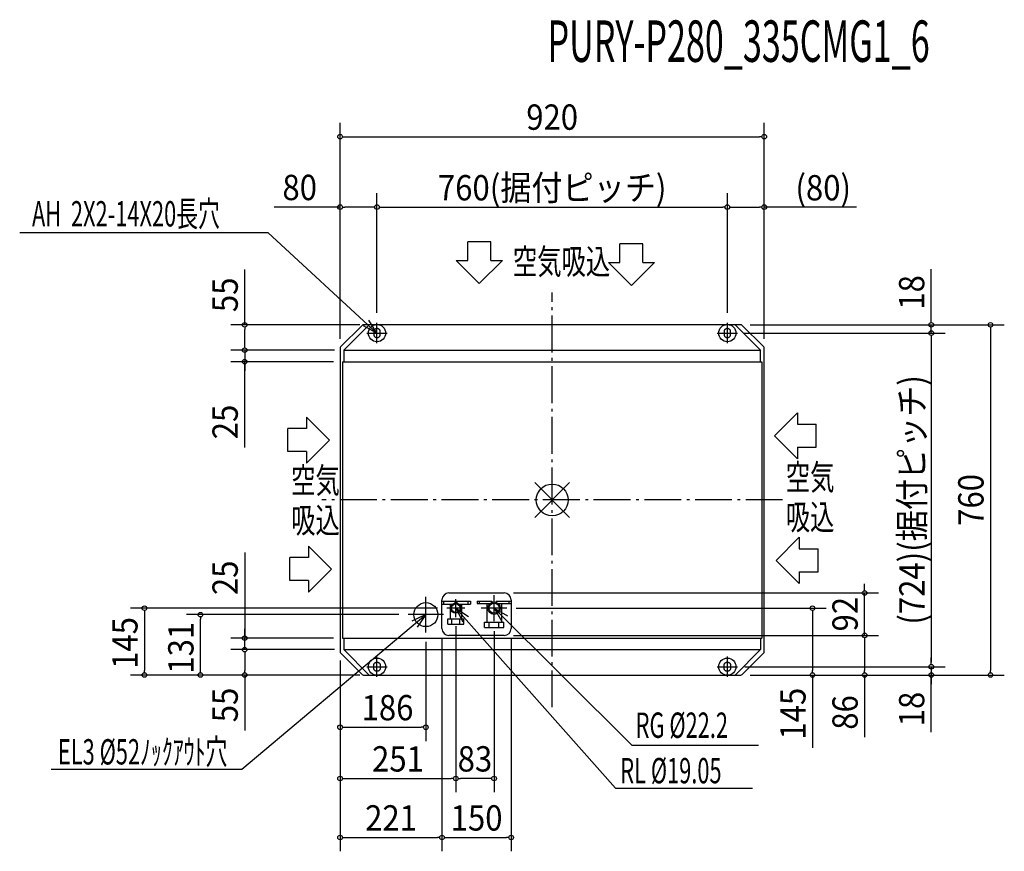
# Model space of a CAD drawing. Extents: x -1155 to 981, y -763 to 1042.
import ezdxf
from ezdxf.enums import TextEntityAlignment as Align

# ---------------------------------------------------------------- set-up
doc = ezdxf.new("R2010")
doc.units = 0
doc.header["$LTSCALE"] = 20
doc.header["$PDMODE"] = 35
doc.header["$PDSIZE"] = 100
doc.linetypes.add('DASHDOT', pattern=[5.5, 4, -0.6, 0.3, -0.6])
doc.layers.get('DEFPOINTS').update_dxf_attribs({"linetype": 'CONTINUOUS'})
for name, color, linetype in [('ARRANGE', 1, 'CONTINUOUS'), ('BASIS', 6, 'DASHDOT'), ('DETAIL', 5, 'CONTINUOUS'), ('ETC', 61, 'CONTINUOUS'), ('FIX', 11, 'CONTINUOUS'), ('NOTE', 4, 'CONTINUOUS'), ('OUTLINE', 3, 'CONTINUOUS'), ('SIZE', 30, 'CONTINUOUS')]:
    doc.layers.add(name, color=color, linetype=linetype)
doc.styles.get("Standard").update_dxf_attribs({"font": 'SIMPLEX', "width": 0.9, "bigfont": 'BIGFONT'})
doc.styles.add('STANDARD1', font='MONOTXT', dxfattribs={"bigfont": 'BIGFONT'})

msp = doc.modelspace()

# ---------------------------------------------------------------- linework, layer by layer
at = {"layer": 'ARRANGE', "color": 1, "linetype": 'CONTINUOUS'}
for p, q in [((-37.897321, -37.897321), (37.897321, 37.897321)), ((-37.897321, 37.897321), (37.897321, -37.897321))]:
    msp.add_line(p, q, dxfattribs=at)
msp.add_circle((0, 0), 34.449674, dxfattribs=at)
at = {"layer": 'BASIS', "color": 6, "linetype": 'DASHDOT'}
for p, q in [((0, -450), (0, 450)), ((500, 0), (-500, 0))]:
    msp.add_line(p, q, dxfattribs=at)
at = {"layer": 'DEFPOINTS', "color": 7, "linetype": 'CONTINUOUS'}
for p in [(460.000009, 788.271576), (-380.000007, 635.571851), (380.000007, 635.571851), (460.000009, 635.571851), (380.000007, 386.075386), (380.000007, 386.075386), (-397.200008, 380.000007), (-380.000007, 384), (-380.000007, 384), (409.335654, 380), (409.335655, 380), (-460.000009, 349.343152), (460.000009, 349.343152), (822.328168, 362.000007), (-667.010185, 325.000007), (-460.000009, 329.343152), (-452.200008, 325.000007), (-452.200008, 325.000007), (460.000009, 329.343152), (-667.010185, 300.000006), (-454.500008, 300.000006), (-104.000479, -202.000765), (677.819496, -202.000765), (-762.977322, -249.000005), (-312.500006, -249.000005), (-228.750004, -235.000007), (-209, -253.750005), (-209, -253.750005), (-98.000002, -235.000007), (564.653804, -235.000007), (-126.000006, -265.000005), (-274.000016, -288.000005), (-238.997479, -278.999054), (-238.997479, -278.999054), (-104.000479, -293.998721), (-104.000479, -293.998721), (-89.000812, -278.999054), (677.819496, -293.998721), (-667.010185, -300.000006), (-454.500008, -300.000006), (-667.010185, -325.000007), (-452.200008, -325.000007), (-452.200008, -325.000007), (822.328168, -362), (-884.476006, -380.000007), (-409.343153, -380.000007), (-409.343153, -380.000007), (-397.200008, -380.000007), (429.335655, -380), (429.343153, -380.000007), (822.328168, -380), (950.805854, -380), (-274.000016, -493.402915), (-209, -604.514946), (-209, -604.515068), (-238.997479, -732.622635), (-89.000812, -732.622635)]:
    msp.add_point(p, dxfattribs=at)
at = {"layer": 'DETAIL', "color": 5, "linetype": 'CONTINUOUS'}
for p, q in [((-458.828436, 332.171579), (-412.17158, 378.828434)), ((-452.200008, 325.000007), (-397.200008, 380.000007)), ((409.335654, 380), (-409.343153, 380.000007)), ((-386.952676, 365.814818), (-387.000007, 365.002291)), ((-387.000007, 365.002291), (-387.000007, 359.003205)), ((-386.811321, 366.616357), (-386.952676, 365.814818)), ((-386.577855, 367.396068), (-386.811321, 366.616357)), ((-386.255436, 368.143407), (-386.577855, 367.396068)), ((-385.848422, 368.848268), (-386.255436, 368.143407)), ((-385.362318, 369.501119), (-385.848422, 368.848268)), ((-384.803699, 370.093131), (-385.362318, 369.501119)), ((-384.180117, 370.616299), (-384.803699, 370.093131)), ((-383.500007, 371.063546), (-384.180117, 370.616299)), ((-382.772565, 371.428825), (-383.500007, 371.063546)), ((-382.00763, 371.707197), (-382.772565, 371.428825)), ((-381.215544, 371.894896), (-382.00763, 371.707197)), ((-380.407021, 371.989384), (-381.215544, 371.894896)), ((-379.592993, 371.989384), (-380.407021, 371.989384)), ((-378.78447, 371.894896), (-379.592993, 371.989384)), ((-377.992384, 371.707197), (-378.78447, 371.894896)), ((-377.227449, 371.428825), (-377.992384, 371.707197)), ((-376.500007, 371.063546), (-377.227449, 371.428825)), ((-375.819897, 370.616299), (-376.500007, 371.063546)), ((-375.196315, 370.093131), (-375.819897, 370.616299)), ((-374.637696, 369.501119), (-375.196315, 370.093131)), ((-374.151592, 368.848268), (-374.637696, 369.501119)), ((-373.744578, 368.143407), (-374.151592, 368.848268)), ((-373.422159, 367.396068), (-373.744578, 368.143407)), ((-373.188693, 366.616357), (-373.422159, 367.396068)), ((-373.047338, 365.814818), (-373.188693, 366.616357)), ((-373.000007, 365.002291), (-373.047338, 365.814818)), ((-373.000007, 359.003205), (-373.000007, 365.002291)), ((373.047338, 365.814818), (373.000007, 365.002291)), ((373.000007, 365.002291), (373.000007, 359.003205)), ((373.188693, 366.616357), (373.047338, 365.814818)), ((373.422159, 367.396068), (373.188693, 366.616357)), ((373.744578, 368.143407), (373.422159, 367.396068)), ((374.151592, 368.848268), (373.744578, 368.143407)), ((374.637696, 369.501119), (374.151592, 368.848268)), ((375.196315, 370.093131), (374.637696, 369.501119)), ((375.819897, 370.616299), (375.196315, 370.093131)), ((376.500007, 371.063546), (375.819897, 370.616299)), ((377.227449, 371.428825), (376.500007, 371.063546)), ((377.992384, 371.707197), (377.227449, 371.428825)), ((378.78447, 371.894896), (377.992384, 371.707197)), ((379.592993, 371.989384), (378.78447, 371.894896)), ((380.407021, 371.989384), (379.592993, 371.989384)), ((381.215544, 371.894896), (380.407021, 371.989384)), ((382.00763, 371.707197), (381.215544, 371.894896)), ((382.772565, 371.428825), (382.00763, 371.707197)), ((383.500007, 371.063546), (382.772565, 371.428825)), ((384.180117, 370.616299), (383.500007, 371.063546)), ((384.803699, 370.093131), (384.180117, 370.616299)), ((385.362318, 369.501119), (384.803699, 370.093131)), ((385.848422, 368.848268), (385.362318, 369.501119)), ((386.255436, 368.143407), (385.848422, 368.848268)), ((386.577855, 367.396068), (386.255436, 368.143407)), ((386.811321, 366.616357), (386.577855, 367.396068)), ((386.952676, 365.814818), (386.811321, 366.616357)), ((387.000007, 365.002291), (386.952676, 365.814818)), ((387.000007, 359.003205), (387.000007, 365.002291)), ((452.200008, 325.000007), (397.200008, 380.000007)), ((412.17158, 378.828434), (458.828436, 332.171579)), ((-387.000007, 359.003205), (-386.952676, 358.190678)), ((-386.952676, 358.190678), (-386.811321, 357.38914)), ((-386.811321, 357.38914), (-386.577855, 356.609429)), ((-386.577855, 356.609429), (-386.255436, 355.862089)), ((-386.255436, 355.862089), (-385.848422, 355.157228)), ((-385.848422, 355.157228), (-385.362318, 354.504377)), ((-385.362318, 354.504377), (-384.803699, 353.912365)), ((-384.803699, 353.912365), (-384.180117, 353.389198)), ((-384.180117, 353.389198), (-383.500007, 352.94195)), ((-383.500007, 352.94195), (-382.772565, 352.576671)), ((-382.772565, 352.576671), (-382.00763, 352.2983)), ((-382.00763, 352.2983), (-381.215544, 352.110601)), ((-381.215544, 352.110601), (-380.407021, 352.016112)), ((-380.407021, 352.016112), (-379.592993, 352.016112)), ((-379.592993, 352.016112), (-378.78447, 352.110601)), ((-378.78447, 352.110601), (-377.992384, 352.2983)), ((-377.992384, 352.2983), (-377.227449, 352.576671)), ((-377.227449, 352.576671), (-376.500007, 352.94195)), ((-376.500007, 352.94195), (-375.819897, 353.389198)), ((-375.819897, 353.389198), (-375.196315, 353.912365)), ((-375.196315, 353.912365), (-374.637696, 354.504377)), ((-374.637696, 354.504377), (-374.151592, 355.157228)), ((-374.151592, 355.157228), (-373.744578, 355.862089)), ((-373.744578, 355.862089), (-373.422159, 356.609429)), ((-373.422159, 356.609429), (-373.188693, 357.38914)), ((-373.188693, 357.38914), (-373.047338, 358.190678)), ((-373.047338, 358.190678), (-373.000007, 359.003205)), ((373.000007, 359.003205), (373.047338, 358.190678)), ((373.047338, 358.190678), (373.188693, 357.38914)), ((373.188693, 357.38914), (373.422159, 356.609429)), ((373.422159, 356.609429), (373.744578, 355.862089)), ((373.744578, 355.862089), (374.151592, 355.157228)), ((374.151592, 355.157228), (374.637696, 354.504377)), ((374.637696, 354.504377), (375.196315, 353.912365)), ((375.196315, 353.912365), (375.819897, 353.389198)), ((375.819897, 353.389198), (376.500007, 352.94195)), ((376.500007, 352.94195), (377.227449, 352.576671)), ((377.227449, 352.576671), (377.992384, 352.2983)), ((377.992384, 352.2983), (378.78447, 352.110601)), ((378.78447, 352.110601), (379.592993, 352.016112)), ((379.592993, 352.016112), (380.407021, 352.016112)), ((380.407021, 352.016112), (381.215544, 352.110601)), ((381.215544, 352.110601), (382.00763, 352.2983)), ((382.00763, 352.2983), (382.772565, 352.576671)), ((382.772565, 352.576671), (383.500007, 352.94195)), ((383.500007, 352.94195), (384.180117, 353.389198)), ((384.180117, 353.389198), (384.803699, 353.912365)), ((384.803699, 353.912365), (385.362318, 354.504377)), ((385.362318, 354.504377), (385.848422, 355.157228)), ((385.848422, 355.157228), (386.255436, 355.862089)), ((386.255436, 355.862089), (386.577855, 356.609429)), ((386.577855, 356.609429), (386.811321, 357.38914)), ((386.811321, 357.38914), (386.952676, 358.190678)), ((386.952676, 358.190678), (387.000007, 359.003205)), ((-460.000009, 329.343152), (-460.000009, -329.343152)), ((-452.200008, 325.000007), (-452.200008, 300.000006)), ((-452.200008, 325.000007), (452.200008, 325.000007)), ((452.200008, 300.000006), (452.200008, 325.000007)), ((460.000009, -329.343152), (460.000009, 329.343152)), ((-454.500008, 300.000006), (454.500008, 300.000006)), ((-454.500008, 300.000006), (-454.500008, -300.000006)), ((454.500008, 300.000006), (454.500008, -300.000006)), ((-223.997812, -202.000765), (-104.000479, -202.000765)), ((-238.997479, -278.999054), (-238.997479, -217.000432)), ((-238.997479, -220.000376), (-176.998856, -220.000376)), ((-238.997479, -226.000243), (-215.32487, -226.000243)), ((-235.397559, -220.000376), (-235.397559, -226.000243)), ((-220.997879, -226.000243), (-220.997879, -257.999532)), ((-211.398092, -220.000376), (-211.398092, -224.264601)), ((-206.598199, -220.000376), (-206.598199, -224.265427)), ((-202.675112, -226.000243), (-176.998856, -226.000243)), ((-196.998412, -226.000243), (-196.998412, -257.999532)), ((-182.598732, -220.000376), (-182.598732, -226.000243)), ((-176.998856, -220.000376), (-176.998856, -226.000243)), ((-162.999168, -220.000376), (-162.999168, -225.000265)), ((-162.998709, -220.000376), (-130.799883, -220.000376)), ((-162.998709, -225.000265), (-135.068967, -225.000265)), ((-158.099276, -220.000376), (-158.099276, -225.000265)), ((-141.999634, -225.000265), (-141.999634, -264.999376)), ((-130.799883, -220.000376), (-130.799883, -222.382479)), ((-121.200096, -220.000376), (-89.001271, -220.000376)), ((-121.200096, -220.000376), (-121.200096, -222.382479)), ((-116.931013, -225.000265), (-89.001271, -225.000265)), ((-110.000345, -225.000265), (-110.000345, -264.999376)), ((-93.900703, -220.000376), (-93.900703, -225.000265)), ((-89.000812, -217.000432), (-89.000812, -278.999054)), ((-226.318269, -269.999265), (-226.318269, -257.999532)), ((-226.318269, -257.999532), (-191.678022, -257.999532)), ((-226.318269, -269.999265), (-191.678022, -269.999265)), ((-217.658207, -269.999265), (-217.658207, -257.999532)), ((-200.338084, -269.999265), (-200.338084, -257.999532)), ((-191.678022, -269.999265), (-191.678022, -257.999532)), ((-146.784138, -264.999376), (-105.215842, -264.999376)), ((-146.784138, -276.99911), (-146.784138, -264.999376)), ((-146.784138, -276.99911), (-105.215842, -276.99911)), ((-136.392064, -276.99911), (-136.392064, -264.999376)), ((-115.607916, -276.99911), (-115.607916, -264.999376)), ((-105.215842, -276.99911), (-105.215842, -264.999376)), ((-104.000479, -293.998721), (-223.997812, -293.998721)), ((-454.500008, -300.000006), (454.500008, -300.000006)), ((-452.200008, -300.000006), (-452.200008, -325)), ((452.200008, -300.000006), (452.200008, -325)), ((-412.17158, -378.828434), (-458.828436, -332.171579)), ((-452.200008, -325), (452.200008, -325)), ((-452.200008, -325.000007), (-397.200008, -380.000007)), ((452.200008, -325.000007), (397.200008, -380.000007)), ((458.828436, -332.171579), (412.17158, -378.828434)), ((-387.000007, -359.003205), (-386.952676, -358.190678)), ((-387.000007, -365.002291), (-387.000007, -359.003205)), ((-386.952676, -358.190678), (-386.811321, -357.38914)), ((-386.811321, -357.38914), (-386.577855, -356.609429)), ((-386.577855, -356.60668), (-386.255436, -355.859341)), ((-386.255436, -355.862089), (-385.848422, -355.157228)), ((-385.848422, -355.157228), (-385.362318, -354.504377)), ((-385.362318, -354.504377), (-384.803699, -353.912365)), ((-384.803699, -353.912365), (-384.180117, -353.389198)), ((-384.180117, -353.389198), (-383.500007, -352.94195)), ((-383.500007, -352.94195), (-382.772565, -352.576671)), ((-382.772565, -352.576671), (-382.00763, -352.2983)), ((-382.00763, -352.2983), (-381.215544, -352.110601)), ((-381.215544, -352.110601), (-380.407021, -352.016112)), ((-380.407021, -352.016112), (-379.592993, -352.016112)), ((-379.592993, -352.016112), (-378.78447, -352.110601)), ((-378.78447, -352.110601), (-377.992384, -352.2983)), ((-377.992384, -352.2983), (-377.227449, -352.576671)), ((-377.227449, -352.576671), (-376.500007, -352.94195)), ((-376.500007, -352.94195), (-375.819897, -353.389198)), ((-375.819897, -353.389198), (-375.196315, -353.912365)), ((-375.196315, -353.912365), (-374.637696, -354.504377)), ((-374.637696, -354.504377), (-374.151592, -355.157228)), ((-374.151592, -355.157228), (-373.744578, -355.862089)), ((-373.744578, -355.859341), (-373.422159, -356.60668)), ((-373.422159, -356.60668), (-373.188693, -357.386392)), ((-373.188693, -357.38914), (-373.047338, -358.190678)), ((-373.047338, -358.18793), (-373.000007, -359.000457)), ((-373.000007, -359.003205), (-373.000007, -365.002291)), ((373.000007, -359.003205), (373.047338, -358.190678)), ((373.000007, -365.002291), (373.000007, -359.003205)), ((373.047338, -358.190678), (373.188693, -357.38914)), ((373.188693, -357.38914), (373.422159, -356.609429)), ((373.422159, -356.609429), (373.744578, -355.862089)), ((373.744578, -355.862089), (374.151592, -355.157228)), ((374.151592, -355.157228), (374.637696, -354.504377)), ((374.637696, -354.504377), (375.196315, -353.912365)), ((375.196315, -353.912365), (375.819897, -353.389198)), ((375.819897, -353.389198), (376.500007, -352.94195)), ((376.500007, -352.94195), (377.227449, -352.576671)), ((377.227449, -352.576671), (377.992384, -352.2983)), ((377.992384, -352.2983), (378.78447, -352.110601)), ((378.78447, -352.110601), (379.592993, -352.016112)), ((379.592993, -352.016112), (380.407021, -352.016112)), ((380.407021, -352.016112), (381.215544, -352.110601)), ((381.215544, -352.110601), (382.00763, -352.2983)), ((382.00763, -352.2983), (382.772565, -352.576671)), ((382.772565, -352.576671), (383.500007, -352.94195)), ((383.500007, -352.94195), (384.180117, -353.389198)), ((384.180117, -353.389198), (384.803699, -353.912365)), ((384.803699, -353.912365), (385.362318, -354.504377)), ((385.362318, -354.504377), (385.848422, -355.157228)), ((385.848422, -355.157228), (386.255436, -355.862089)), ((386.255436, -355.862089), (386.577855, -356.609429)), ((386.577855, -356.609429), (386.811321, -357.38914)), ((386.811321, -357.38914), (386.952676, -358.190678)), ((386.952676, -358.190678), (387.000007, -359.003205)), ((387.000007, -359.003205), (387.000007, -365.002291)), ((-409.343153, -380.000007), (409.343153, -380.000007)), ((-386.952676, -365.814818), (-387.000007, -365.002291)), ((-386.811321, -366.616357), (-386.952676, -365.814818)), ((-386.577855, -367.396068), (-386.811321, -366.616357)), ((-386.255436, -368.143407), (-386.577855, -367.396068)), ((-385.848422, -368.848268), (-386.255436, -368.143407)), ((-385.362318, -369.501119), (-385.848422, -368.848268)), ((-384.803699, -370.093131), (-385.362318, -369.501119)), ((-384.180117, -370.616299), (-384.803699, -370.093131)), ((-383.500007, -371.063546), (-384.180117, -370.616299)), ((-382.772565, -371.428825), (-383.500007, -371.063546)), ((-382.00763, -371.707197), (-382.772565, -371.428825)), ((-381.215544, -371.894896), (-382.00763, -371.707197)), ((-380.407021, -371.989384), (-381.215544, -371.894896)), ((-379.592993, -371.989384), (-380.407021, -371.989384)), ((-378.78447, -371.894896), (-379.592993, -371.989384)), ((-377.992384, -371.707197), (-378.78447, -371.894896)), ((-377.227449, -371.428825), (-377.992384, -371.707197)), ((-376.500007, -371.063546), (-377.227449, -371.428825)), ((-375.819897, -370.616299), (-376.500007, -371.063546)), ((-375.196315, -370.093131), (-375.819897, -370.616299)), ((-374.637696, -369.501119), (-375.196315, -370.093131)), ((-374.151592, -368.848268), (-374.637696, -369.501119)), ((-373.744578, -368.143407), (-374.151592, -368.848268)), ((-373.422159, -367.396068), (-373.744578, -368.143407)), ((-373.188693, -366.616357), (-373.422159, -367.396068)), ((-373.047338, -365.814818), (-373.188693, -366.616357)), ((-373.000007, -365.002291), (-373.047338, -365.814818)), ((373.047338, -365.814818), (373.000007, -365.002291)), ((373.188693, -366.616357), (373.047338, -365.814818)), ((373.422159, -367.396068), (373.188693, -366.616357)), ((373.744578, -368.143407), (373.422159, -367.396068)), ((374.151592, -368.848268), (373.744578, -368.143407)), ((374.637696, -369.501119), (374.151592, -368.848268)), ((375.196315, -370.093131), (374.637696, -369.501119)), ((375.819897, -370.616299), (375.196315, -370.093131)), ((376.500007, -371.063546), (375.819897, -370.616299)), ((377.227449, -371.428825), (376.500007, -371.063546)), ((377.992384, -371.707197), (377.227449, -371.428825)), ((378.78447, -371.894896), (377.992384, -371.707197)), ((379.592993, -371.989384), (378.78447, -371.894896)), ((380.407021, -371.989384), (379.592993, -371.989384)), ((381.215544, -371.894896), (380.407021, -371.989384)), ((382.00763, -371.707197), (381.215544, -371.894896)), ((382.772565, -371.428825), (382.00763, -371.707197)), ((383.500007, -371.063546), (382.772565, -371.428825)), ((384.180117, -370.616299), (383.500007, -371.063546)), ((384.803699, -370.093131), (384.180117, -370.616299)), ((385.362318, -369.501119), (384.803699, -370.093131)), ((385.848422, -368.848268), (385.362318, -369.501119)), ((386.255436, -368.143407), (385.848422, -368.848268)), ((386.577855, -367.396068), (386.255436, -368.143407)), ((386.811321, -366.616357), (386.577855, -367.396068)), ((386.952676, -365.814818), (386.811321, -366.616357)), ((387.000007, -365.002291), (386.952676, -365.814818))]:
    msp.add_line(p, q, dxfattribs=at)
for centre, radius in [((-274.000005, -249.000005), 26), ((-208.999991, -235.000015), 11), ((-209.000004, -235.000001), 9.525), ((-125.99999, -235.000043), 13.4997), ((-126.000002, -235.000036), 11.1)]:
    msp.add_circle(centre, radius, dxfattribs=at)
for centre, radius, start, end in [((-409.343153, 376.000007), 4, 90, 135), ((409.343153, 376.000007), 4, 45, 90.107411), ((-456.000008, 329.343152), 4, 135, 180), ((456.000008, 329.343152), 4, 0, 45), ((-223.997812, -217.000432), 14.999667, 90, 180), ((-104.000479, -217.000432), 14.999667, 0, 90), ((-223.997812, -278.999054), 14.999667, 180, 270), ((-104.000479, -278.999054), 14.999667, 270, 0), ((-456.000008, -329.343152), 4, 180, 225), ((456.000008, -329.343152), 4, 315, 0), ((-409.343153, -376.000007), 4, 225, 270), ((409.343153, -376.000007), 4, 269.892589, 315)]:
    msp.add_arc(centre, radius, start, end, dxfattribs=at)
at = {"layer": 'FIX', "color": 11, "linetype": 'CONTINUOUS'}
for centre in [(-380.000007, 362), (380.000007, 362), (-380.000007, -362), (380.000007, -362)]:
    msp.add_circle(centre, 18.598564, dxfattribs=at)
at = {"layer": 'NOTE', "color": 4, "linetype": 'CONTINUOUS'}
for p, q in [((-1155.091313, 580.058337), (-616.483241, 580.058337)), ((-616.483241, 580.058337), (-380.000007, 362.000007)), ((-133.07788, 560.211155), (-183.077881, 560.211155)), ((-183.077881, 519.525066), (-183.077881, 560.211155)), ((-133.07788, 519.525066), (-133.07788, 560.211155)), ((146.927359, 515.282801), (146.927359, 555.968889)), ((196.92736, 555.968889), (146.927359, 555.968889)), ((196.92736, 515.282801), (196.92736, 555.968889)), ((-208.077881, 519.525066), (-183.077881, 519.525066)), ((-208.077881, 519.525066), (-158.07788, 469.62902)), ((-158.07788, 469.62902), (-108.07788, 519.525066)), ((-133.07788, 519.525066), (-108.07788, 519.525066)), ((121.927359, 515.282801), (171.92736, 465.386754)), ((121.927359, 515.282801), (146.927359, 515.282801)), ((171.92736, 465.386754), (221.927361, 515.282801)), ((196.92736, 515.282801), (221.927361, 515.282801)), ((-380.000007, 362.000007), (-397.822187, 390.168803)), ((-380.000007, 362.000007), (-409.518865, 377.48381)), ((-380.000007, 340), (-380.000007, 384)), ((380.000007, 340), (380.000007, 384)), ((-402.000007, 362.000007), (-358.000007, 362.000007)), ((358.000007, 362), (402.000007, 362)), ((-532.631031, 179.862126), (-532.631031, 154.862126)), ((-532.631031, 179.862126), (-482.734985, 129.862126)), ((531.904085, 189.16713), (482.008039, 139.167129)), ((531.904085, 189.16713), (531.904085, 164.16713)), ((-573.317119, 104.862125), (-573.317119, 154.862126)), ((-532.631031, 154.862126), (-573.317119, 154.862126)), ((531.904085, 164.16713), (572.590173, 164.16713)), ((572.590173, 114.167129), (572.590173, 164.16713)), ((-482.734985, 129.862126), (-532.631031, 79.862125)), ((482.008039, 139.167129), (531.904085, 89.167128)), ((531.904085, 114.167129), (531.904085, 89.167128)), ((531.904085, 114.167129), (572.590173, 114.167129)), ((-532.631031, 104.862125), (-573.317119, 104.862125)), ((-532.631031, 104.862125), (-532.631031, 79.862125)), ((536.125146, -81.168194), (486.229099, -131.168195)), ((536.125146, -81.168194), (536.125146, -106.168194)), ((-528.388766, -100.143113), (-478.492719, -150.143114)), ((-528.388766, -100.143113), (-528.388766, -125.143114)), ((536.125146, -106.168194), (576.811234, -106.168194)), ((576.811234, -156.168195), (576.811234, -106.168194)), ((-528.388766, -125.143114), (-569.074854, -125.143114)), ((-569.074854, -175.143114), (-569.074854, -125.143114)), ((486.229099, -131.168195), (536.125146, -181.168196)), ((-478.492719, -150.143114), (-528.388766, -200.143115)), ((536.125146, -156.168195), (536.125146, -181.168196)), ((536.125146, -156.168195), (576.811234, -156.168195)), ((-528.388766, -175.143114), (-569.074854, -175.143114)), ((-528.388766, -175.143114), (-528.388766, -200.143115)), ((-274.000005, -287.500005), (-274.000005, -210.500004)), ((-126.000002, -263.000008), (-126.000002, -207.000007)), ((-209.000004, -254.750007), (-209.000004, -215.250007)), ((-673.440058, -584.545502), (-274.000028, -249.000029)), ((-235.500004, -249.000005), (-312.500006, -249.000005)), ((-274.000028, -249.000029), (-304.202516, -263.10396)), ((-274.000028, -249.000029), (-293.104184, -276.315636)), ((-189.250004, -235.000007), (-228.750004, -235.000007)), ((-208.999991, -235.000015), (-181.186125, -253.371189)), ((-208.999991, -235.000015), (-194.098064, -264.816851)), ((137.046635, -625.377826), (-208.999991, -235.000015)), ((-98.000002, -235.000007), (-154.000003, -235.000007)), ((-125.99999, -235.000043), (-97.087616, -251.588768)), ((-125.99999, -235.000043), (-109.255503, -263.822487)), ((172.971442, -532.362636), (-125.99999, -235.000043)), ((-380.000007, -384), (-380.000007, -340)), ((380.000007, -384), (380.000007, -340)), ((-402.000007, -362), (-358.000007, -362)), ((358.000007, -362), (402.000007, -362)), ((172.971442, -532.362636), (447.729402, -532.362636)), ((-1087.04813, -584.545502), (-673.440058, -584.545502)), ((137.046635, -625.377826), (434.712754, -625.377826))]:
    msp.add_line(p, q, dxfattribs=at)
at = {"layer": 'OUTLINE', "color": 3, "linetype": 'CONTINUOUS'}
for p, q in [((-458.828436, 332.171579), (-412.17158, 378.828434)), ((409.335654, 380), (-409.343153, 380.000007)), ((412.17158, 378.828434), (458.828436, 332.171579)), ((-460.000009, 329.343152), (-460.000009, -329.343152)), ((460.000009, -329.343152), (460.000009, 329.343152)), ((-412.17158, -378.828434), (-458.828436, -332.171579)), ((458.828436, -332.171579), (412.17158, -378.828434)), ((-409.343153, -380.000007), (409.343153, -380.000007))]:
    msp.add_line(p, q, dxfattribs=at)
for centre, start, end in [((-409.343153, 376.000007), 90, 135), ((409.343153, 376.000007), 45, 90.107411), ((-456.000008, 329.343152), 135, 180), ((456.000008, 329.343152), 0, 45), ((-456.000009, -329.343152), 180, 225), ((456.000008, -329.343152), 315, 0), ((-409.343153, -376.000007), 225, 270), ((409.343153, -376.000007), 269.892589, 315)]:
    msp.add_arc(centre, 4, start, end, dxfattribs=at)
at = {"layer": 'SIZE', "color": 30, "linetype": 'CONTINUOUS'}
for p, q in [((-460.000009, 369.343152), (-460.000009, 818.271576)), ((460.000009, 369.343152), (460.000009, 818.271576)), ((-455.000009, 788.271576), (-450.000009, 788.271576)), ((-450.000009, 788.271576), (450.000009, 788.271576)), ((455.000009, 788.271576), (450.000009, 788.271576)), ((-460.000009, 349.343152), (-460.000009, 665.571851)), ((-380.000007, 406.075386), (-380.000007, 665.571851)), ((-380.000007, 406.075386), (-380.000007, 665.571851)), ((380.000007, 406.075386), (380.000007, 665.571851)), ((380.000007, 406.075386), (380.000007, 665.571851)), ((460.000009, 349.343152), (460.000009, 665.571851)), ((-460.000009, 635.571851), (-602.739438, 635.571851)), ((-455.000009, 635.571851), (-450.000009, 635.571851)), ((-390.000007, 635.571851), (-450.000009, 635.571851)), ((-385.000007, 635.571851), (-390.000007, 635.571851)), ((-375.000007, 635.571851), (-370.000007, 635.571851)), ((-370.000007, 635.571851), (370.000007, 635.571851)), ((375.000007, 635.571851), (370.000007, 635.571851)), ((385.000007, 635.571851), (390.000007, 635.571851)), ((390.000007, 635.571851), (450.000009, 635.571851)), ((455.000009, 635.571851), (450.000009, 635.571851)), ((659.831016, 635.571851), (460.000009, 635.571851)), ((-667.010185, 380.000007), (-667.010185, 500.142864)), ((822.328168, 390), (822.328168, 500.714286)), ((822.328168, 385), (822.328168, 390)), ((-417.200008, 380.000007), (-697.010185, 380.000007)), ((-667.010185, 375.000007), (-667.010185, 370.000007)), ((-667.010185, 335.000007), (-667.010185, 370.000007)), ((429.335655, 380), (852.328168, 380)), ((429.343153, 380.000007), (980.805854, 380.000007)), ((822.328168, 362.000007), (822.328168, 380)), ((950.805854, 375.000007), (950.805854, 370.000007)), ((950.805854, 370.000007), (950.805854, -370)), ((-667.010185, 335.000007), (-667.010185, 345.000007)), ((414.733807, 362.000007), (852.328168, 362.000007)), ((414.733807, 362.000007), (852.328168, 362.000007)), ((822.328168, 357.000007), (822.328168, 352.000007)), ((822.328168, 357.000007), (822.328168, 352.000007)), ((822.328168, 352.000007), (822.328168, 342.000007)), ((822.328168, 352.000007), (822.328168, -352)), ((-472.200008, 325.000007), (-697.010185, 325.000007)), ((-472.200008, 325.000007), (-697.010185, 325.000007)), ((-667.010185, 330.000007), (-667.010185, 335.000007)), ((-667.010185, 330.000007), (-667.010185, 335.000007)), ((-667.010185, 325.000007), (-667.010185, 300.000006)), ((-667.010185, 325.000007), (-667.010185, 300.000006)), ((-474.500008, 300.000006), (-697.010185, 300.000006)), ((-667.010185, 114.063223), (-667.010185, 300.000006)), ((-667.010185, 295.000006), (-667.010185, 290.000006)), ((-667.010185, 290.000006), (-667.010185, 280.000006)), ((-667.010185, -114.063223), (-667.010185, -300.000006)), ((677.819496, -192.000765), (677.819496, -182.000765)), ((677.819496, -197.000765), (677.819496, -192.000765)), ((-84.000479, -202.000765), (707.819496, -202.000765)), ((677.819496, -293.998721), (677.819496, -202.000765)), ((-248.750004, -235.000007), (-914.476006, -235.000007)), ((-884.476006, -240.000007), (-884.476006, -245.000007)), ((-884.476006, -245.000007), (-884.476006, -370.000007)), ((-332.500006, -249.000005), (-792.977322, -249.000005)), ((-762.977322, -254.000005), (-762.977322, -259.000005)), ((-78.000002, -235.000007), (594.653804, -235.000007)), ((564.653804, -240.000007), (564.653804, -245.000007)), ((564.653804, -245.000007), (564.653804, -370.000007)), ((-762.977322, -370.000007), (-762.977322, -259.000005)), ((-209, -273.750005), (-209, -634.514946)), ((-209, -273.750005), (-209, -634.515068)), ((-667.010185, -290.000006), (-667.010185, -280.000006)), ((-667.010185, -295.000006), (-667.010185, -290.000006)), ((-238.997479, -298.999054), (-238.997479, -762.622635)), ((-238.997479, -298.999054), (-238.997479, -762.622635)), ((-126.000006, -285.000005), (-126.000006, -634.515068)), ((-89.000812, -298.999054), (-89.000812, -762.622635)), ((-84.000479, -293.998721), (707.819496, -293.998721)), ((-84.000479, -293.998721), (707.819496, -293.998721)), ((677.819496, -298.998721), (677.819496, -303.998721)), ((677.819496, -298.998721), (677.819496, -303.998721)), ((-474.500008, -300.000006), (-697.010185, -300.000006)), ((-667.010185, -325.000007), (-667.010185, -300.000006)), ((-667.010185, -325.000007), (-667.010185, -300.000006)), ((-274.000016, -308.000005), (-274.000016, -523.402915)), ((677.819496, -303.998721), (677.819496, -370)), ((677.819496, -303.998721), (677.819496, -313.998721)), ((-472.200008, -325.000007), (-697.010185, -325.000007)), ((-472.200008, -325.000007), (-697.010185, -325.000007)), ((-667.010185, -330.000007), (-667.010185, -335.000007)), ((-667.010185, -330.000007), (-667.010185, -335.000007)), ((-667.010185, -335.000007), (-667.010185, -370.000007)), ((-667.010185, -335.000007), (-667.010185, -345.000007)), ((-460.00002, -348.843146), (-460.00002, -634.514946)), ((-460.00002, -349.343146), (-460.00002, -523.402915)), ((-460.000009, -348.843152), (-460.000009, -762.622635)), ((418.091154, -362), (852.328168, -362)), ((418.091154, -362), (852.328168, -362)), ((822.328168, -352), (822.328168, -342)), ((822.328168, -357), (822.328168, -352)), ((822.328168, -357), (822.328168, -352)), ((822.328168, -362), (822.328168, -380)), ((822.328168, -362), (822.328168, -380)), ((-429.343153, -380.000007), (-914.476006, -380.000007)), ((-884.476006, -375.000007), (-884.476006, -370.000007)), ((-429.343153, -380.000007), (-792.977322, -380.000007)), ((-762.977322, -375.000007), (-762.977322, -370.000007)), ((-417.200008, -380.000007), (-697.010185, -380.000007)), ((-667.010185, -375.000007), (-667.010185, -370.000007)), ((-667.010185, -380.000007), (-667.010185, -500.142864)), ((429.335655, -380), (980.805854, -380)), ((429.335655, -380), (707.819496, -380)), ((449.335655, -380), (852.328168, -380)), ((449.343153, -380.000007), (594.653804, -380.000007)), ((564.653804, -375.000007), (564.653804, -370.000007)), ((564.653804, -380.000007), (564.653804, -537.85715)), ((677.819496, -375), (677.819496, -370)), ((677.819496, -380), (677.819496, -515.136758)), ((822.328168, -504.151714), (822.328168, -380)), ((950.805854, -375), (950.805854, -370)), ((822.328168, -385), (822.328168, -390)), ((822.328168, -390), (822.328168, -400)), ((-455.00002, -493.402915), (-450.00002, -493.402915)), ((-450.00002, -493.402915), (-284.000016, -493.402915)), ((-279.000016, -493.402915), (-284.000016, -493.402915)), ((-455.00002, -604.514946), (-450.00002, -604.514946)), ((-450.00002, -604.514946), (-219, -604.514946)), ((-214, -604.514946), (-219, -604.514946)), ((-204, -604.515068), (-199, -604.515068)), ((-136.000006, -604.515068), (-199, -604.515068)), ((-131.000006, -604.515068), (-136.000006, -604.515068)), ((-455.000009, -732.622635), (-450.000009, -732.622635)), ((-450.000009, -732.622635), (-248.997479, -732.622635)), ((-243.997479, -732.622635), (-248.997479, -732.622635)), ((-233.997479, -732.622635), (-228.997479, -732.622635)), ((-228.997479, -732.622635), (-99.000812, -732.622635)), ((-94.000812, -732.622635), (-99.000812, -732.622635))]:
    msp.add_line(p, q, dxfattribs=at)
for centre in [(-460.000009, 788.271576), (460.000009, 788.271576), (-460.000009, 635.571851), (-380.000007, 635.571851), (-380.000007, 635.571851), (380.000007, 635.571851), (380.000007, 635.571851), (460.000009, 635.571851), (-667.010185, 380.000007), (822.328168, 380), (950.805854, 380.000007), (822.328168, 362.000007), (822.328168, 362.000007), (-667.010185, 325.000007), (-667.010185, 325.000007), (-667.010185, 300.000006), (677.819496, -202.000765), (-884.476006, -235.000007), (564.653804, -235.000007), (-762.977322, -249.000005), (-667.010185, -300.000006), (677.819496, -293.998721), (677.819496, -293.998721), (-667.010185, -325.000007), (-667.010185, -325.000007), (822.328168, -362), (822.328168, -362), (-884.476006, -380.000007), (-762.977322, -380.000007), (-667.010185, -380.000007), (564.653804, -380.000007), (677.819496, -380), (822.328168, -380), (950.805854, -380), (-460.00002, -493.402915), (-274.000016, -493.402915), (-460.00002, -604.514946), (-209, -604.514946), (-209, -604.515068), (-126.000006, -604.515068), (-460.000009, -732.622635), (-238.997479, -732.622635), (-238.997479, -732.622635), (-89.000812, -732.622635)]:
    msp.add_circle(centre, 5, dxfattribs=at)

# ---------------------------------------------------------------- texts
at = {"layer": 'ETC', "color": 61, "linetype": 'CONTINUOUS', "style": 'STANDARD1', "width": 0.603059}
msp.add_text('PURY-P280_335CMG1_6', height=90, rotation=0.000003, dxfattribs=at).set_placement((-10.085683, 950.589188))
at = {"layer": 'NOTE', "color": 4, "linetype": 'CONTINUOUS', "style": 'STANDARD1'}
for s, rotation, width, p in [('AH  2X2-14X20長穴', 0.000003, 0.630952, (-1128.353538, 593.456448)), ('空気吸込', 359.999997, 0.703125, (-85.160947, 489.782199)), ('空気', 0.000003, 0.703125, (-566.344033, 14.970112)), ('空気', 0.000003, 0.703125, (506.721374, 21.877667)), ('吸込', 0.000003, 0.703125, (-566.344033, -71.696576)), ('吸込', 0.000003, 0.703125, (506.721374, -64.789021)), ('RG %%C22.2', 0.000003, 0.630952, (181.021827, -516.420132)), ('EL3 %%C52ﾉｯｸｱｳﾄ穴', 359.999997, 0.630952, (-1072.176109, -574.200685)), ('RL %%C19.05', 359.999997, 0.630952, (147.722435, -615.033008))]:
    msp.add_text(s, height=55, rotation=rotation, dxfattribs=dict(at, width=width)).set_placement(p)
at = {"layer": 'SIZE', "color": 30, "linetype": 'CONTINUOUS', "width": 0.9}
for s, p in [('920', (0, 803.271576)), ('80', (-547.66801, 650.571851)), ('760(据付ピッチ)', (0, 649.976613)), ('(80)', (587.938159, 649.976613)), ('186', (-357.150809, -478.402915)), ('251', (-334.50001, -589.514946)), ('83', (-167.500003, -589.515068)), ('221', (-349.498744, -717.622635)), ('150', (-163.999145, -717.622635))]:
    msp.add_text(s, height=55, dxfattribs=at).set_placement(p, align=Align.CENTER)
for s, p in [('55', (-682.010185, 445.071436)), ('18', (807.328168, 450.357143)), ('(724)(据付ピッチ)', (807.923406, 0.000004)), ('25', (-682.010185, 169.134652)), ('760', (935.805854, 0.000004)), ('25', (-682.010185, -169.134652)), ('92', (662.819496, -247.999743)), ('145', (-899.476006, -310.471225)), ('131', (-777.977322, -320.779537)), ('55', (-682.010185, -445.071436)), ('145', (549.653804, -463.928578)), ('86', (662.819496, -461.243901)), ('18', (807.328168, -453.794571))]:
    msp.add_text(s, height=55, rotation=90, dxfattribs=at).set_placement(p, align=Align.CENTER)

doc.saveas('drawing.dxf')
